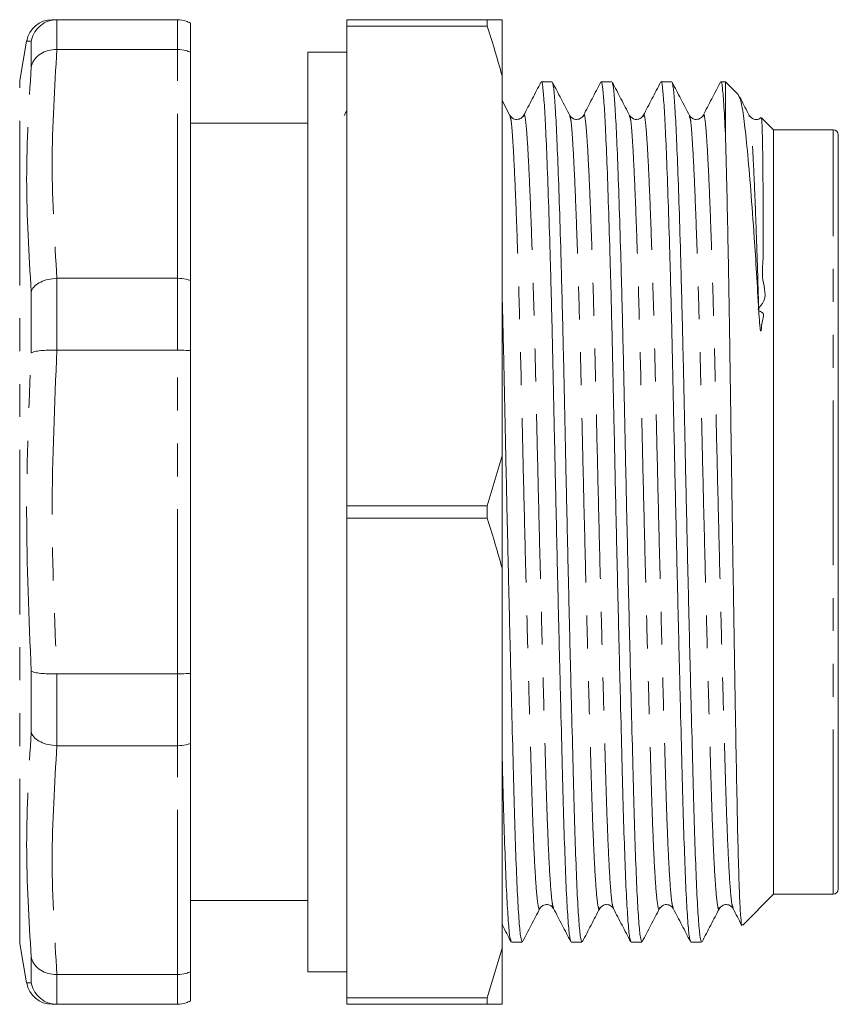
# Model space of a CAD drawing. Units: millimetres. Extents: x 122 to 284, y 90 to 276.
# Drawn here: x 253 to 284, y 92 to 130 of the extents above; entities that cross this region are included whole.
import ezdxf

# ---------------------------------------------------------------- set-up
doc = ezdxf.new("R2010")
doc.units = ezdxf.units.MM
doc.linetypes.add('PHANTOM', pattern=[12.7, 6.35, -1.27, 1.27, -1.27, 1.27, -1.27])

msp = doc.modelspace()

# ---------------------------------------------------------------- linework, layer by layer
at = {"color": 7, "linetype": 'Continuous', "lineweight": 15}
for p, q in [((254.234, 129.816), (254.224, 129.816)), ((258.885, 129.816), (254.234, 129.816)), ((259.385, 128.557), (259.385, 129.682)), ((270.835, 129.816), (265.413, 129.816)), ((265.413, 129.572), (265.413, 129.816)), ((271.413, 129.816), (270.835, 129.816)), ((270.835, 129.572), (270.835, 129.816)), ((271.413, 129.816), (271.413, 127.646)), ((265.413, 129.572), (270.835, 129.572)), ((265.413, 111.06), (265.413, 129.572)), ((253.063, 128.99), (252.795, 127.469)), ((254.224, 128.667), (254.234, 128.667)), ((254.234, 128.667), (258.885, 128.667)), ((259.385, 119.755), (259.385, 128.557)), ((265.413, 128.566), (263.913, 128.566)), ((263.913, 93.066), (263.913, 128.566)), ((271.413, 127.646), (271.413, 112.986)), ((273.34, 127.416), (272.924, 127.416)), ((275.649, 127.416), (275.233, 127.416)), ((277.958, 127.416), (277.542, 127.416)), ((280.035, 127.416), (279.851, 127.416)), ((280.523, 126.928), (280.035, 127.416)), ((280.035, 125.235), (280.035, 127.416)), ((271.715, 126.119), (271.413, 126.699)), ((265.413, 126.309), (265.315, 126.121)), ((263.913, 125.816), (259.385, 125.816)), ((276.333, 126.08), (276.331, 126.088)), ((280.951, 126.081), (280.949, 126.088)), ((281.885, 125.566), (281.417, 126.034)), ((284.185, 125.566), (281.885, 125.566)), ((281.885, 96.066), (281.885, 125.566)), ((284.385, 96.266), (284.385, 125.366)), ((254.234, 119.835), (254.224, 119.835)), ((258.885, 119.835), (254.234, 119.835)), ((259.385, 117.039), (259.385, 119.755)), ((254.224, 117.061), (254.234, 117.061)), ((254.234, 117.061), (258.885, 117.061)), ((259.385, 104.592), (259.385, 117.039)), ((271.413, 112.986), (270.835, 111.06)), ((271.413, 112.986), (271.413, 108.646)), ((270.835, 111.06), (265.413, 111.06)), ((265.413, 110.572), (265.413, 111.06)), ((270.835, 110.572), (270.835, 111.06)), ((265.413, 110.572), (270.835, 110.572)), ((265.413, 92.06), (265.413, 110.572)), ((271.413, 108.646), (271.413, 93.986)), ((254.234, 104.571), (254.224, 104.571)), ((258.885, 104.571), (254.234, 104.571)), ((259.385, 101.876), (259.385, 104.592)), ((259.385, 93.075), (259.385, 101.876)), ((254.224, 101.797), (254.234, 101.797)), ((254.234, 101.797), (258.885, 101.797)), ((259.385, 95.816), (263.913, 95.816)), ((280.696, 94.876), (281.885, 96.066)), ((281.885, 96.066), (284.185, 96.066)), ((252.795, 94.163), (253.063, 92.642)), ((271.413, 93.986), (270.835, 92.06)), ((271.413, 93.986), (271.413, 91.816)), ((271.77, 94.216), (272.185, 94.216)), ((274.079, 94.216), (274.494, 94.216)), ((276.388, 94.216), (276.803, 94.216)), ((278.697, 94.216), (279.112, 94.216)), ((254.234, 92.965), (254.224, 92.965)), ((258.885, 92.965), (254.234, 92.965)), ((259.385, 91.95), (259.385, 93.075)), ((263.913, 93.066), (265.413, 93.066)), ((270.835, 92.06), (265.413, 92.06)), ((265.413, 91.816), (265.413, 92.06)), ((270.835, 91.816), (270.835, 92.06)), ((254.234, 91.816), (254.062, 91.816)), ((254.224, 91.816), (254.234, 91.816)), ((254.234, 91.816), (258.885, 91.816)), ((265.413, 91.816), (270.835, 91.816)), ((270.835, 91.816), (271.413, 91.816))]:
    msp.add_line(p, q, dxfattribs=at)
at = {"color": 8, "linetype": 'PHANTOM', "lineweight": 0}
for p, q in [((254.224, 129.816), (254.224, 128.667)), ((258.885, 128.667), (258.885, 129.816)), ((253.239, 128.001), (253.239, 128.98)), ((258.885, 119.835), (258.885, 128.667)), ((252.795, 94.163), (252.795, 127.469)), ((284.185, 96.066), (284.185, 125.566)), ((254.224, 119.835), (254.224, 117.061)), ((258.885, 117.061), (258.885, 119.835)), ((253.239, 116.954), (253.239, 119.32)), ((258.885, 104.571), (258.885, 117.061)), ((253.239, 102.312), (253.239, 104.677)), ((254.224, 104.571), (254.224, 101.797)), ((258.885, 101.797), (258.885, 104.571)), ((258.885, 92.965), (258.885, 101.797)), ((253.239, 92.651), (253.239, 93.631)), ((254.224, 92.965), (254.224, 91.816)), ((258.885, 91.816), (258.885, 92.965)), ((253.077, 92.643), (253.239, 92.651))]:
    msp.add_line(p, q, dxfattribs=at)
at = {"color": 7, "linetype": 'Continuous', "lineweight": 15}
for centre, radius, start, end in [((254.049, 128.816), 1, 89.8659, 169.8972), ((284.185, 125.366), 0.2, 0, 90), ((284.185, 96.266), 0.2, 270, 0), ((254.049, 92.816), 1, 190.0927, 270.1343)]:
    msp.add_arc(centre, radius, start, end, dxfattribs=at)
for points, knots in [([(254.224, 129.816), (254.113, 129.804), (253.889, 129.78), (253.592, 129.607), (253.364, 129.355), (253.27, 129.13), (253.243, 129.002), (253.24, 128.984), (253.239, 128.98)], [0, 0, 0, 0, 0.2384283, 0.4767853, 0.7170262, 0.9603336, 0.9920339, 1, 1, 1, 1]), ([(254.063, 129.816), (254.057, 129.816), (253.986, 129.816), (254.114, 129.816), (254.234, 129.816)], [0, 0, 0, 0, 0.073527, 1, 1, 1, 1]), ([(259.385, 129.682), (259.329, 129.711), (259.173, 129.791), (258.997, 129.806), (258.885, 129.816)], [0, 0, 0, 0, 0.363183, 1, 1, 1, 1]), ([(270.835, 129.572), (271.004, 129.04), (271.206, 128.4), (271.383, 127.754), (271.413, 127.646)], [0, 0, 0, 0, 0.832142, 1, 1, 1, 1]), ([(254.224, 128.667), (254.113, 128.659), (253.889, 128.644), (253.592, 128.509), (253.364, 128.306), (253.27, 128.123), (253.243, 128.018), (253.24, 128.004), (253.239, 128.001)], [0, 0, 0, 0, 0.238428, 0.476785, 0.717026, 0.960334, 0.992034, 1, 1, 1, 1]), ([(258.885, 128.667), (258.997, 128.659), (259.173, 128.646), (259.329, 128.581), (259.385, 128.557)], [0, 0, 0, 0, 0.636817, 1, 1, 1, 1]), ([(272.909, 127.401), (272.797, 127.187), (272.575, 126.76), (272.352, 126.333), (272.241, 126.119)], [0, 0, 0, 0, 0.500027, 1, 1, 1, 1]), ([(274.062, 94.276), (274.048, 94.306), (274.014, 94.379), (273.958, 94.982), (273.897, 95.995), (273.839, 97.374), (273.786, 99.048), (273.734, 101), (273.676, 103.221), (273.615, 105.67), (273.553, 108.262), (273.493, 110.897), (273.436, 113.479), (273.385, 115.97), (273.33, 118.354), (273.271, 120.597), (273.209, 122.62), (273.148, 124.343), (273.089, 125.7), (273.034, 126.686), (272.982, 127.245), (272.945, 127.482), (272.925, 127.413), (272.924, 127.412)], [0, 0, 0, 0, 0.036097, 0.087965, 0.139612, 0.190391, 0.239718, 0.289046, 0.339825, 0.391472, 0.44334, 0.494767, 0.545122, 0.594069, 0.64394, 0.695077, 0.746871, 0.798665, 0.849802, 0.899672, 0.948619, 0.998975, 1, 1, 1, 1]), ([(274.023, 126.121), (273.912, 126.334), (273.689, 126.761), (273.467, 127.188), (273.355, 127.402)], [0, 0, 0, 0, 0.499977, 1, 1, 1, 1]), ([(273.355, 127.366), (273.37, 127.329), (273.403, 127.247), (273.45, 126.656), (273.505, 125.684), (273.564, 124.315), (273.626, 122.588), (273.687, 120.56), (273.746, 118.313), (273.801, 115.926), (273.852, 113.433), (273.909, 110.851), (273.969, 108.217), (274.031, 105.627), (274.092, 103.18), (274.15, 100.963), (274.203, 99.016), (274.256, 97.347), (274.314, 95.975), (274.375, 94.964), (274.436, 94.329), (274.475, 94.258), (274.494, 94.223)], [0, 0, 0, 0, 0.038787, 0.087692, 0.13752, 0.188614, 0.240363, 0.292113, 0.343207, 0.393035, 0.44194, 0.492253, 0.543636, 0.59546, 0.647062, 0.697798, 0.747084, 0.79637, 0.847105, 0.898708, 0.950532, 1, 1, 1, 1]), ([(275.217, 127.4), (275.106, 127.187), (274.883, 126.76), (274.661, 126.333), (274.55, 126.119)], [0, 0, 0, 0, 0.500024, 1, 1, 1, 1]), ([(276.373, 94.272), (276.358, 94.302), (276.323, 94.375), (276.267, 94.982), (276.206, 95.995), (276.148, 97.374), (276.095, 99.048), (276.043, 101), (275.985, 103.221), (275.924, 105.67), (275.862, 108.262), (275.802, 110.897), (275.745, 113.479), (275.694, 115.97), (275.639, 118.354), (275.58, 120.597), (275.518, 122.62), (275.457, 124.343), (275.398, 125.7), (275.343, 126.686), (275.291, 127.245), (275.254, 127.482), (275.234, 127.413), (275.233, 127.412)], [0, 0, 0, 0, 0.037209, 0.089017, 0.140604, 0.191324, 0.240595, 0.289866, 0.340586, 0.392173, 0.443982, 0.495349, 0.545647, 0.594537, 0.644351, 0.695428, 0.747163, 0.798897, 0.849975, 0.899788, 0.948679, 0.998976, 1, 1, 1, 1]), ([(275.665, 127.361), (275.68, 127.325), (275.712, 127.243), (275.759, 126.655), (275.814, 125.684), (275.873, 124.315), (275.935, 122.588), (275.996, 120.56), (276.055, 118.313), (276.11, 115.926), (276.161, 113.433), (276.218, 110.851), (276.278, 108.217), (276.34, 105.627), (276.401, 103.18), (276.459, 100.963), (276.512, 99.016), (276.565, 97.347), (276.623, 95.975), (276.684, 94.964), (276.745, 94.329), (276.784, 94.258), (276.803, 94.223)], [0, 0, 0, 0, 0.037619, 0.086584, 0.136473, 0.187628, 0.239441, 0.291254, 0.342409, 0.392298, 0.441262, 0.491636, 0.543082, 0.594969, 0.646634, 0.697431, 0.746777, 0.796122, 0.846919, 0.898585, 0.950472, 1, 1, 1, 1]), ([(276.333, 126.118), (276.222, 126.331), (275.999, 126.758), (275.777, 127.185), (275.666, 127.399)], [0, 0, 0, 0, 0.499975, 1, 1, 1, 1]), ([(277.527, 127.402), (277.416, 127.188), (277.193, 126.761), (276.971, 126.334), (276.859, 126.121)], [0, 0, 0, 0, 0.5000268, 1, 1, 1, 1]), ([(278.681, 94.275), (278.666, 94.305), (278.632, 94.378), (278.576, 94.982), (278.515, 95.995), (278.457, 97.374), (278.404, 99.048), (278.352, 101), (278.294, 103.221), (278.233, 105.67), (278.171, 108.262), (278.111, 110.897), (278.054, 113.479), (278.003, 115.97), (277.948, 118.354), (277.889, 120.597), (277.827, 122.62), (277.766, 124.343), (277.707, 125.7), (277.652, 126.686), (277.6, 127.245), (277.563, 127.482), (277.543, 127.413), (277.542, 127.412)], [0, 0, 0, 0, 0.0364334, 0.0882834, 0.1399119, 0.1906729, 0.2399836, 0.2892944, 0.3400553, 0.3916838, 0.4435339, 0.4949427, 0.5452807, 0.5942109, 0.6440642, 0.6951831, 0.7469591, 0.7987351, 0.8498539, 0.8997073, 0.9486374, 0.9989754, 1, 1, 1, 1]), ([(278.641, 126.121), (278.53, 126.334), (278.307, 126.761), (278.084, 127.188), (277.973, 127.402)], [0, 0, 0, 0, 0.499975, 1, 1, 1, 1]), ([(277.973, 127.366), (277.988, 127.33), (278.021, 127.247), (278.068, 126.656), (278.123, 125.684), (278.182, 124.315), (278.244, 122.588), (278.305, 120.56), (278.364, 118.313), (278.419, 115.926), (278.47, 113.433), (278.527, 110.851), (278.587, 108.217), (278.649, 105.627), (278.71, 103.18), (278.768, 100.963), (278.821, 99.016), (278.874, 97.347), (278.932, 95.975), (278.993, 94.964), (279.054, 94.329), (279.093, 94.258), (279.112, 94.223)], [0, 0, 0, 0, 0.038844, 0.087747, 0.137572, 0.188662, 0.240409, 0.292156, 0.343246, 0.393071, 0.441974, 0.492283, 0.543663, 0.595484, 0.647084, 0.697816, 0.747099, 0.796382, 0.847114, 0.898714, 0.950535, 1, 1, 1, 1]), ([(279.835, 127.4), (279.724, 127.186), (279.501, 126.759), (279.278, 126.332), (279.167, 126.118)], [0, 0, 0, 0, 0.500026, 1, 1, 1, 1]), ([(280.035, 125.235), (280.014, 125.671), (279.972, 126.532), (279.915, 127.204), (279.874, 127.489), (279.852, 127.413), (279.851, 127.412)], [0, 0, 0, 0, 0.334248, 0.659667, 0.993874, 1, 1, 1, 1]), ([(281.315, 118.585), (281.286, 119.075), (281.229, 120.06), (281.126, 121.648), (281.006, 123.296), (280.876, 124.814), (280.752, 125.955), (280.64, 126.699), (280.558, 126.85), (280.518, 126.923)], [0, 0, 0, 0, 0.103118, 0.207477, 0.365246, 0.52759, 0.685358, 0.847625, 1, 1, 1, 1]), ([(280.951, 126.118), (280.84, 126.332), (280.714, 126.573), (280.588, 126.815), (280.573, 126.843)], [0, 0, 0, 0, 0.883736, 1, 1, 1, 1]), ([(272.24, 126.119), (272.215, 126.083), (272.164, 126.009), (271.987, 125.946), (271.799, 126.001), (271.742, 126.08), (271.714, 126.12)], [0, 0, 0, 0, 0.244201, 0.496276, 0.750566, 1, 1, 1, 1]), ([(274.549, 126.119), (274.516, 126.073), (274.451, 125.984), (274.175, 125.943), (274.082, 126.051), (274.023, 126.12)], [0, 0, 0, 0, 0.283084, 0.549545, 1, 1, 1, 1]), ([(276.858, 126.119), (276.825, 126.073), (276.76, 125.984), (276.484, 125.943), (276.391, 126.051), (276.332, 126.12)], [0, 0, 0, 0, 0.282972, 0.549397, 1, 1, 1, 1]), ([(279.167, 126.119), (279.134, 126.073), (279.069, 125.984), (278.793, 125.943), (278.7, 126.051), (278.641, 126.12)], [0, 0, 0, 0, 0.282805, 0.549177, 1, 1, 1, 1]), ([(281.395, 126.04), (281.382, 126.025), (281.335, 125.97), (281.097, 125.947), (281.007, 126.053), (280.95, 126.12)], [0, 0, 0, 0, 0.118332, 0.4456, 1, 1, 1, 1]), ([(281.414, 126.03), (281.418, 126.022), (281.425, 126.005), (281.436, 125.868), (281.446, 125.654), (281.454, 125.35), (281.464, 124.912), (281.472, 124.336), (281.479, 123.629), (281.483, 122.906), (281.487, 122.165), (281.479, 121.405), (281.504, 120.607), (281.392, 119.784), (281.707, 119), (281.186, 118.603), (281.59, 118.493), (281.42, 118.156), (281.423, 117.946), (281.413, 117.864), (281.407, 117.83), (281.404, 117.815), (281.401, 117.808), (281.399, 117.803), (281.397, 117.8), (281.395, 117.799), (281.393, 117.799), (281.391, 117.8), (281.39, 117.802), (281.386, 117.808), (281.378, 117.833), (281.362, 117.933), (281.339, 118.191), (281.325, 118.424), (281.315, 118.585)], [0, 0, 0, 0, 0.060437, 0.12419, 0.188288, 0.253924, 0.319941, 0.409358, 0.486956, 0.557022, 0.622051, 0.6838, 0.743787, 0.80372, 0.866369, 0.892327, 0.903044, 0.932257, 0.9423, 0.946653, 0.948768, 0.94949, 0.949992, 0.950417, 0.950742, 0.950878, 0.951016, 0.951137, 0.951272, 0.951505, 0.952253, 0.955728, 0.969527, 1, 1, 1, 1]), ([(280.035, 125.235), (280.044, 124.935), (280.06, 124.332), (280.091, 123.023), (280.129, 121.243), (280.171, 118.913), (280.211, 116.336), (280.248, 113.635), (280.289, 110.837), (280.331, 108.085), (280.374, 105.405), (280.416, 102.919), (280.458, 100.643), (280.494, 98.682), (280.535, 97.065), (280.577, 95.861), (280.62, 95.119), (280.652, 94.803), (280.67, 94.882), (280.673, 94.898)], [0, 0, 0, 0, 0.0395289, 0.0794767, 0.1438339, 0.2100575, 0.2744147, 0.3406449, 0.4047434, 0.4707459, 0.5341182, 0.5993284, 0.6627006, 0.7279136, 0.7911142, 0.8561983, 0.9185856, 0.9827822, 1, 1, 1, 1]), ([(254.224, 119.835), (254.113, 119.825), (253.889, 119.807), (253.592, 119.698), (253.364, 119.544), (253.27, 119.409), (253.243, 119.332), (253.24, 119.322), (253.239, 119.32)], [0, 0, 0, 0, 0.238428, 0.476785, 0.717026, 0.960334, 0.992034, 1, 1, 1, 1]), ([(258.885, 119.835), (258.997, 119.829), (259.173, 119.82), (259.329, 119.773), (259.385, 119.755)], [0, 0, 0, 0, 0.636817, 1, 1, 1, 1]), ([(271.413, 119.201), (271.421, 118.892), (271.448, 117.861), (271.492, 115.919), (271.543, 113.435), (271.6, 110.85), (271.66, 108.217), (271.722, 105.627), (271.783, 103.18), (271.841, 100.963), (271.894, 99.016), (271.947, 97.347), (272.005, 95.975), (272.066, 94.964), (272.127, 94.329), (272.166, 94.258), (272.185, 94.223)], [0, 0, 0, 0, 0.031457, 0.104936, 0.177055, 0.251249, 0.327021, 0.403443, 0.479539, 0.554356, 0.627036, 0.699716, 0.774533, 0.850629, 0.927051, 1, 1, 1, 1]), ([(253.239, 116.954), (253.24, 116.955), (253.243, 116.958), (253.27, 116.978), (253.364, 117.012), (253.592, 117.046), (253.889, 117.065), (254.113, 117.062), (254.224, 117.061)], [0, 0, 0, 0, 0.007966, 0.039666, 0.282974, 0.523215, 0.761572, 1, 1, 1, 1]), ([(258.885, 117.061), (258.997, 117.059), (259.173, 117.057), (259.329, 117.044), (259.385, 117.039)], [0, 0, 0, 0, 0.636817, 1, 1, 1, 1]), ([(270.835, 110.572), (271.004, 110.04), (271.206, 109.4), (271.383, 108.754), (271.413, 108.646)], [0, 0, 0, 0, 0.832142, 1, 1, 1, 1]), ([(253.239, 104.677), (253.24, 104.677), (253.243, 104.674), (253.27, 104.654), (253.364, 104.62), (253.592, 104.586), (253.889, 104.567), (254.113, 104.569), (254.224, 104.571)], [0, 0, 0, 0, 0.007966, 0.039666, 0.282974, 0.523215, 0.761572, 1, 1, 1, 1]), ([(258.885, 104.571), (258.997, 104.572), (259.173, 104.575), (259.329, 104.588), (259.385, 104.592)], [0, 0, 0, 0, 0.636817, 1, 1, 1, 1]), ([(253.239, 102.312), (253.24, 102.31), (253.243, 102.299), (253.27, 102.223), (253.364, 102.088), (253.592, 101.934), (253.889, 101.825), (254.113, 101.806), (254.224, 101.797)], [0, 0, 0, 0, 0.007966, 0.039666, 0.282974, 0.523215, 0.761572, 1, 1, 1, 1]), ([(258.885, 101.797), (258.997, 101.802), (259.173, 101.811), (259.329, 101.859), (259.385, 101.876)], [0, 0, 0, 0, 0.636817, 1, 1, 1, 1]), ([(271.755, 94.272), (271.74, 94.302), (271.705, 94.375), (271.649, 94.982), (271.588, 95.996), (271.53, 97.371), (271.477, 99.06), (271.439, 100.445), (271.417, 101.323), (271.413, 101.477)], [0, 0, 0, 0, 0.123907, 0.296411, 0.468178, 0.637059, 0.801114, 0.96517, 1, 1, 1, 1]), ([(272.201, 94.23), (272.312, 94.444), (272.535, 94.871), (272.757, 95.298), (272.868, 95.511)], [0, 0, 0, 0, 0.500025, 1, 1, 1, 1]), ([(272.869, 95.512), (272.892, 95.546), (272.941, 95.618), (273.112, 95.685), (273.306, 95.636), (273.365, 95.554), (273.395, 95.513)], [0, 0, 0, 0, 0.229755, 0.476697, 0.736006, 1, 1, 1, 1]), ([(273.395, 95.513), (273.506, 95.3), (273.729, 94.873), (273.951, 94.446), (274.062, 94.232)], [0, 0, 0, 0, 0.499974, 1, 1, 1, 1]), ([(274.511, 94.232), (274.622, 94.446), (274.845, 94.873), (275.067, 95.3), (275.178, 95.513)], [0, 0, 0, 0, 0.500022, 1, 1, 1, 1]), ([(275.178, 95.512), (275.236, 95.58), (275.33, 95.689), (275.605, 95.648), (275.67, 95.559), (275.704, 95.513)], [0, 0, 0, 0, 0.45052, 0.716965, 1, 1, 1, 1]), ([(275.705, 95.511), (275.816, 95.297), (276.039, 94.87), (276.262, 94.443), (276.373, 94.23)], [0, 0, 0, 0, 0.499975, 1, 1, 1, 1]), ([(276.819, 94.231), (276.931, 94.445), (277.153, 94.872), (277.376, 95.299), (277.487, 95.513)], [0, 0, 0, 0, 0.500026, 1, 1, 1, 1]), ([(277.487, 95.512), (277.545, 95.58), (277.639, 95.689), (277.914, 95.648), (277.979, 95.559), (278.013, 95.513)], [0, 0, 0, 0, 0.450704, 0.717105, 1, 1, 1, 1]), ([(278.013, 95.513), (278.124, 95.299), (278.347, 94.872), (278.57, 94.445), (278.681, 94.231)], [0, 0, 0, 0, 0.499973, 1, 1, 1, 1]), ([(279.128, 94.23), (279.239, 94.444), (279.462, 94.871), (279.684, 95.298), (279.795, 95.511)], [0, 0, 0, 0, 0.500023, 1, 1, 1, 1]), ([(279.796, 95.512), (279.854, 95.58), (279.948, 95.689), (280.223, 95.648), (280.288, 95.559), (280.322, 95.513)], [0, 0, 0, 0, 0.450962, 0.7173, 1, 1, 1, 1]), ([(280.322, 95.512), (280.434, 95.299), (280.547, 95.082), (280.66, 94.864), (280.662, 94.861)], [0, 0, 0, 0, 0.983151, 1, 1, 1, 1]), ([(271.413, 94.886), (271.415, 94.881), (271.529, 94.662), (271.644, 94.443), (271.755, 94.23)], [0, 0, 0, 0, 0.024461, 1, 1, 1, 1]), ([(253.239, 93.631), (253.24, 93.628), (253.243, 93.613), (253.27, 93.509), (253.364, 93.326), (253.592, 93.123), (253.889, 92.987), (254.113, 92.972), (254.224, 92.965)], [0, 0, 0, 0, 0.007966, 0.039666, 0.282974, 0.523215, 0.761572, 1, 1, 1, 1]), ([(258.885, 92.965), (258.997, 92.973), (259.173, 92.985), (259.329, 93.051), (259.385, 93.075)], [0, 0, 0, 0, 0.636817, 1, 1, 1, 1]), ([(253.063, 92.642), (253.063, 92.642), (253.058, 92.642), (253.068, 92.642), (253.077, 92.643)], [0, 0, 0, 0, 0.011948, 1, 1, 1, 1]), ([(253.239, 92.651), (253.24, 92.648), (253.243, 92.63), (253.27, 92.502), (253.364, 92.277), (253.592, 92.024), (253.889, 91.852), (254.113, 91.828), (254.224, 91.816)], [0, 0, 0, 0, 0.007966, 0.039666, 0.282974, 0.523215, 0.761572, 1, 1, 1, 1]), ([(258.885, 91.816), (258.997, 91.826), (259.173, 91.841), (259.329, 91.921), (259.385, 91.95)], [0, 0, 0, 0, 0.636817, 1, 1, 1, 1])]:
    msp.add_open_spline(points, degree=3, knots=knots, dxfattribs=at)
at = {"color": 8, "linetype": 'PHANTOM', "lineweight": 0}
for points, knots in [([(253.239, 128.98), (253.122, 128.986), (253.004, 128.993), (253.063, 128.989), (253.063, 128.989)], [0, 0, 0, 0, 0.9990378, 1, 1, 1, 1]), ([(273.395, 95.556), (273.381, 95.582), (273.347, 95.648), (273.292, 96.199), (273.231, 97.131), (273.173, 98.402), (273.12, 99.945), (273.068, 101.745), (273.009, 103.794), (272.949, 106.053), (272.887, 108.445), (272.827, 110.876), (272.77, 113.259), (272.719, 115.559), (272.664, 117.76), (272.605, 119.831), (272.543, 121.7), (272.482, 123.291), (272.422, 124.547), (272.367, 125.455), (272.316, 125.987), (272.273, 126.199), (272.247, 126.101), (272.241, 126.078)], [0, 0, 0, 0, 0.034219, 0.085379, 0.136321, 0.186407, 0.235061, 0.283715, 0.333801, 0.384742, 0.435903, 0.486628, 0.536296, 0.584574, 0.633764, 0.684203, 0.73529, 0.786377, 0.836816, 0.886006, 0.934285, 0.983953, 1, 1, 1, 1]), ([(275.705, 95.551), (275.691, 95.578), (275.657, 95.645), (275.601, 96.199), (275.54, 97.131), (275.482, 98.402), (275.429, 99.945), (275.377, 101.745), (275.318, 103.794), (275.258, 106.053), (275.196, 108.445), (275.136, 110.876), (275.079, 113.259), (275.028, 115.559), (274.973, 117.76), (274.914, 119.831), (274.852, 121.7), (274.791, 123.291), (274.731, 124.547), (274.676, 125.455), (274.625, 125.987), (274.582, 126.199), (274.556, 126.101), (274.549, 126.077)], [0, 0, 0, 0, 0.0353532, 0.0864466, 0.1373216, 0.1873416, 0.2359323, 0.284523, 0.334543, 0.3854181, 0.4365114, 0.48717, 0.5367731, 0.5849887, 0.6341142, 0.6844869, 0.7355073, 0.7865277, 0.8369004, 0.8860259, 0.9342415, 0.9838447, 1, 1, 1, 1]), ([(278.013, 95.555), (277.999, 95.581), (277.966, 95.647), (277.91, 96.199), (277.849, 97.131), (277.791, 98.402), (277.738, 99.945), (277.686, 101.745), (277.627, 103.794), (277.567, 106.053), (277.505, 108.445), (277.445, 110.876), (277.388, 113.259), (277.337, 115.559), (277.282, 117.76), (277.223, 119.831), (277.161, 121.7), (277.1, 123.291), (277.04, 124.547), (276.985, 125.455), (276.934, 125.987), (276.891, 126.198), (276.865, 126.102), (276.859, 126.08)], [0, 0, 0, 0, 0.0345415, 0.085715, 0.1366698, 0.1867683, 0.2354352, 0.2841022, 0.3342006, 0.3851555, 0.436329, 0.487067, 0.5367479, 0.5850392, 0.6342417, 0.6846935, 0.7357939, 0.7868943, 0.8373461, 0.8865486, 0.9348399, 0.9845208, 1, 1, 1, 1]), ([(280.322, 95.554), (280.308, 95.581), (280.275, 95.647), (280.219, 96.199), (280.158, 97.131), (280.1, 98.402), (280.047, 99.945), (279.995, 101.745), (279.936, 103.794), (279.876, 106.053), (279.814, 108.445), (279.754, 110.876), (279.697, 113.259), (279.646, 115.559), (279.591, 117.76), (279.532, 119.831), (279.47, 121.7), (279.409, 123.291), (279.349, 124.547), (279.294, 125.455), (279.243, 125.987), (279.2, 126.199), (279.174, 126.1), (279.167, 126.076)], [0, 0, 0, 0, 0.0346763, 0.0857881, 0.1366815, 0.1867195, 0.2353278, 0.283936, 0.3339741, 0.3848675, 0.4359793, 0.4866561, 0.5362771, 0.5845101, 0.6336533, 0.6840442, 0.735083, 0.7861218, 0.8365127, 0.8856559, 0.9338889, 0.9835099, 1, 1, 1, 1]), ([(272.868, 95.547), (272.863, 95.527), (272.839, 95.429), (272.793, 95.633), (272.732, 96.181), (272.671, 97.129), (272.613, 98.393), (272.56, 99.936), (272.507, 101.734), (272.449, 103.781), (272.388, 106.04), (272.326, 108.431), (272.266, 110.862), (272.209, 113.246), (272.158, 115.546), (272.103, 117.747), (272.044, 119.82), (271.983, 121.691), (271.921, 123.282), (271.862, 124.544), (271.807, 125.438), (271.761, 125.976), (271.728, 126.05), (271.714, 126.082)], [0, 0, 0, 0, 0.012725, 0.063464, 0.114638, 0.165593, 0.215692, 0.26436, 0.313027, 0.363126, 0.414081, 0.465256, 0.515994, 0.565676, 0.613967, 0.66317, 0.713623, 0.764724, 0.815825, 0.866277, 0.91548, 0.963772, 1, 1, 1, 1]), ([(275.178, 95.55), (275.173, 95.529), (275.149, 95.428), (275.102, 95.633), (275.041, 96.181), (274.98, 97.129), (274.922, 98.393), (274.869, 99.936), (274.816, 101.734), (274.758, 103.781), (274.697, 106.04), (274.635, 108.431), (274.575, 110.862), (274.518, 113.246), (274.467, 115.546), (274.412, 117.747), (274.353, 119.82), (274.292, 121.691), (274.23, 123.282), (274.171, 124.544), (274.116, 125.439), (274.07, 125.978), (274.037, 126.053), (274.023, 126.085)], [0, 0, 0, 0, 0.013528, 0.064185, 0.115276, 0.166149, 0.216167, 0.264756, 0.313345, 0.363363, 0.414237, 0.465328, 0.515985, 0.565586, 0.6138, 0.662924, 0.713295, 0.764313, 0.815332, 0.865703, 0.914826, 0.96304, 1, 1, 1, 1]), ([(277.487, 95.549), (277.482, 95.528), (277.458, 95.428), (277.411, 95.633), (277.35, 96.181), (277.289, 97.129), (277.231, 98.393), (277.178, 99.936), (277.125, 101.734), (277.067, 103.781), (277.006, 106.04), (276.944, 108.431), (276.884, 110.862), (276.827, 113.246), (276.776, 115.546), (276.721, 117.747), (276.662, 119.82), (276.601, 121.691), (276.539, 123.282), (276.48, 124.544), (276.425, 125.438), (276.379, 125.975), (276.347, 126.049), (276.333, 126.08)], [0, 0, 0, 0, 0.013311, 0.064044, 0.115212, 0.166161, 0.216255, 0.264916, 0.313578, 0.363671, 0.414621, 0.465789, 0.516522, 0.566198, 0.614484, 0.663681, 0.714128, 0.765223, 0.816318, 0.866764, 0.915962, 0.964248, 1, 1, 1, 1]), ([(279.795, 95.547), (279.79, 95.527), (279.766, 95.429), (279.72, 95.633), (279.659, 96.181), (279.598, 97.129), (279.54, 98.393), (279.487, 99.936), (279.434, 101.734), (279.376, 103.781), (279.315, 106.04), (279.253, 108.431), (279.193, 110.862), (279.136, 113.246), (279.085, 115.546), (279.03, 117.747), (278.971, 119.82), (278.91, 121.691), (278.848, 123.282), (278.789, 124.544), (278.734, 125.439), (278.688, 125.979), (278.655, 126.053), (278.641, 126.085)], [0, 0, 0, 0, 0.012737, 0.063434, 0.114566, 0.165479, 0.215537, 0.264164, 0.312792, 0.362849, 0.413763, 0.464895, 0.515592, 0.565232, 0.613484, 0.662647, 0.713057, 0.764116, 0.815175, 0.865586, 0.914748, 0.963, 1, 1, 1, 1]), ([(281.315, 118.585), (281.299, 119.128), (281.268, 120.218), (281.214, 121.799), (281.157, 123.283), (281.098, 124.544), (281.043, 125.438), (280.997, 125.975), (280.965, 126.05), (280.951, 126.081)], [0, 0, 0, 0, 0.1272362, 0.2554995, 0.4173641, 0.577174, 0.733027, 0.8859932, 1, 1, 1, 1]), ([(254.234, 117.061), (254.141, 114.977), (253.955, 110.814), (254.141, 106.651), (254.234, 104.571)], [0, 0, 0, 0, 0.500468, 1, 1, 1, 1]), ([(253.239, 104.677), (253.151, 106.722), (252.975, 110.814), (253.151, 114.906), (253.239, 116.954)], [0, 0, 0, 0, 0.499519, 1, 1, 1, 1])]:
    msp.add_open_spline(points, degree=3, knots=knots, dxfattribs=at)
for points in [[(254.234, 128.667), (254.141, 127.195), (253.955, 124.251), (254.141, 121.307), (254.234, 119.835)], [(253.239, 119.32), (253.151, 120.77), (252.975, 123.67), (253.151, 126.557), (253.239, 128.001)], [(253.239, 93.631), (253.151, 95.075), (252.975, 97.962), (253.151, 100.862), (253.239, 102.312)], [(254.234, 101.797), (254.141, 100.325), (253.955, 97.381), (254.141, 94.437), (254.234, 92.965)]]:
    msp.add_open_spline(points, degree=3, dxfattribs=at)

doc.saveas('drawing.dxf')
